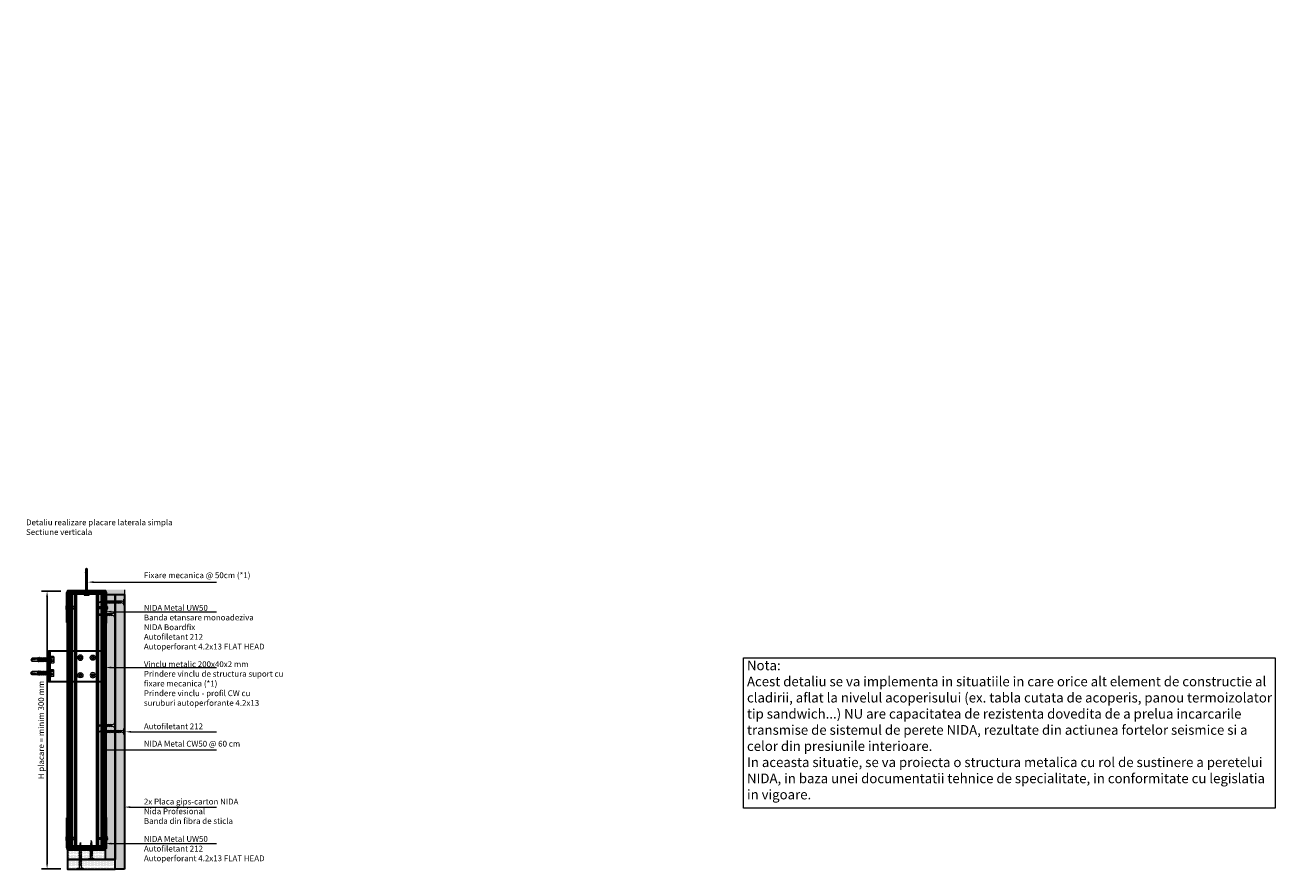
# Model space of a CAD drawing. Units: inches. Extents: x -15710 to 84410, y -39416 to 7608.
# Drawn here: x 31428 to 33073, y -24035 to -22925 of the extents above; entities that cross this region are included whole.
import ezdxf
from ezdxf import colors
from ezdxf.entities.mleader import LeaderData, LeaderLine
from ezdxf.math import Vec2, Vec3

# ---------------------------------------------------------------- set-up
doc = ezdxf.new("R2010")
doc.units = ezdxf.units.IN
doc.header["$MEASUREMENT"] = 0
doc.linetypes.add('AUSGEZOGEN', pattern=[0])
doc.linetypes.add('DASHDOT', pattern=[1, 0.5, -0.25, 0, -0.25])
for name, color, linetype, lineweight in [('S_AXE', 103, 'DASHDOT', 13), ('S_PIESA 2', 11, 'Continuous', 25), ('S_PLACI NIDA', 1, 'Continuous', 30), ('S_PROFIL 1', 170, 'Continuous', 60), ('S_PROFIL 2', 252, 'Continuous', 60), ('S_PROFIL 3', 202, 'Continuous', 30), ('S_SURUBURI DIBLURI', 30, 'Continuous', 18), ('S_TEXT', 7, 'Continuous', 13)]:
    doc.layers.add(name, color=color, linetype=linetype, lineweight=lineweight)
doc.styles.add('1_2 RUBRIK', font='txt', dxfattribs={"height": 5.1})
doc.styles.add('1_3 RUBRIK', font='txt', dxfattribs={"height": 7.65})
doc.styles.add('1_5 RUBRIK', font='txt', dxfattribs={"height": 12.75})
doc.styles.get("Standard").update_dxf_attribs({"font": 'arial.ttf'})
doc.dimstyles.new('1_3 DIM', dxfattribs={"dimscale": 3, "dimtxt": 5.1, "dimasz": 2.5, "dimexe": 2.5, "dimexo": 3, "dimgap": 1, "dimtad": 1, "dimzin": 9, "dimdsep": 46, "dimtxsty": '1_2 RUBRIK', "dimcen": 2.5, "dimdle": 0.025, "dimclrt": 256, "dimazin": 2, "dimtfac": 1, "dimtix": 1, "dimtmove": 2, "dimatfit": 3, "dimfxl": 5, "dimtolj": 1, "dimtzin": 9, "dimarcsym": 0})
doc.dimstyles.new('1_5 DIM', dxfattribs={"dimscale": 5, "dimtxt": 12.75, "dimasz": 2.5, "dimexe": 2.5, "dimexo": 3, "dimgap": 1, "dimtad": 1, "dimzin": 9, "dimdsep": 46, "dimtxsty": '1_5 RUBRIK', "dimcen": 2.5, "dimdle": 0.025, "dimclrt": 256, "dimazin": 2, "dimtfac": 1, "dimtix": 1, "dimtmove": 2, "dimatfit": 1, "dimfxl": 5, "dimtolj": 1, "dimtzin": 9, "dimarcsym": 0})

# ---------------------------------------------------------------- blocks, each defined once
blk = doc.blocks.new('*D156')
at = {"layer": 'Defpoints', "color": 0, "transparency": 16777216}
for p in [(31547.3, -22480.7), (31726.7, -22480.7), (31726.7, -22774.9)]:
    blk.add_point(p, dxfattribs=at)
at = {"layer": 'S_TEXT', "color": 0, "lineweight": -2, "transparency": 16777216}
for p, q in [((31711.7, -22480.7), (31534.8, -22480.7)), ((31547.3, -22762.4), (31547.3, -22493.2)), ((31711.7, -22774.9), (31534.8, -22774.9))]:
    blk.add_line(p, q, dxfattribs=at)
at = {"layer": 'S_TEXT', "color": 0, "transparency": 16777216}
for points in [[(31545.3, -22493.2), (31549.4, -22493.2), (31547.3, -22480.7)], [(31545.3, -22762.4), (31549.4, -22762.4), (31547.3, -22774.9)]]:
    blk.add_solid(points, dxfattribs=at)
at = {"layer": 'S_TEXT', "lineweight": 13, "transparency": 16777216, "insert": (31495.3, -22627.8), "char_height": 12.75, "width": 1810.094, "attachment_point": 5, "rotation": 90, "style": '1_5 RUBRIK'}
blk.add_mtext('\\A1;>300mm\\PNu se vor fixa\\P placile NIDA de structura \\Pmetalica a peretelui', dxfattribs=at)
blk = doc.blocks.new('*D197')
at = {"layer": 'Defpoints', "color": 0, "transparency": 16777216}
for p in [(31457.4, -23669.9), (31484.4, -23669.9), (31484.4, -24035.3)]:
    blk.add_point(p, dxfattribs=at)
at = {"layer": 'S_TEXT', "color": 0, "lineweight": -2, "transparency": 16777216}
for p, q in [((31475.4, -23669.9), (31449.9, -23669.9)), ((31457.4, -24027.8), (31457.4, -23677.4)), ((31475.4, -24035.3), (31449.9, -24035.3))]:
    blk.add_line(p, q, dxfattribs=at)
at = {"layer": 'S_TEXT', "color": 0, "transparency": 16777216}
for points in [[(31456.2, -23677.4), (31458.7, -23677.4), (31457.4, -23669.9)], [(31456.2, -24027.8), (31458.7, -24027.8), (31457.4, -24035.3)]]:
    blk.add_solid(points, dxfattribs=at)
at = {"layer": 'S_TEXT', "transparency": 16777216, "insert": (31449.6, -23852.6), "char_height": 7.65, "attachment_point": 5, "rotation": 90, "style": '1_3 RUBRIK'}
blk.add_mtext('\\A1;H placare = minim 300 mm', dxfattribs=at)
blk = doc.blocks.new('AF 212x25')
at = {"layer": 'S_SURUBURI DIBLURI', "linetype": 'AUSGEZOGEN', "lineweight": 13}
for p, q in [((64435.2, -14724.2), (64436.1, -14724.2)), ((64435.2, -14731.8), (64435.2, -14724.2)), ((64436.1, -14724.2), (64436.1, -14731.8)), ((64436.1, -14724.3), (64436.1, -14724.2)), ((64438.8, -14727.1), (64452, -14727.1)), ((64438.8, -14729.1), (64452, -14729.1)), ((64439.9, -14729.5), (64440.9, -14726.7)), ((64440.2, -14729.9), (64439.9, -14729.5)), ((64440.2, -14729.9), (64441.1, -14726.3)), ((64440.2, -14729.9), (64440.4, -14729.5)), ((64441.4, -14726.6), (64440.4, -14729.5)), ((64440.5, -14729.1), (64442.4, -14729.1)), ((64441.1, -14726.3), (64440.9, -14726.7)), ((64441.1, -14726.3), (64441.4, -14726.6)), ((64441.2, -14727.1), (64443.1, -14727.1)), ((64442.3, -14729.5), (64443.3, -14726.7)), ((64442.5, -14729.9), (64442.3, -14729.5)), ((64442.5, -14729.9), (64443.5, -14726.3)), ((64442.5, -14729.9), (64442.8, -14729.5)), ((64443.7, -14726.6), (64442.8, -14729.5)), ((64443.5, -14726.3), (64443.3, -14726.7)), ((64443.5, -14726.3), (64443.7, -14726.6)), ((64444.7, -14729.5), (64445.6, -14726.7)), ((64444.9, -14729.9), (64444.7, -14729.5)), ((64444.9, -14729.9), (64445.8, -14726.3)), ((64444.9, -14729.9), (64445.1, -14729.5)), ((64446.1, -14726.6), (64445.1, -14729.5)), ((64445.3, -14729.1), (64447.2, -14729.1)), ((64445.8, -14726.3), (64445.6, -14726.7)), ((64445.8, -14726.3), (64446.1, -14726.6)), ((64445.9, -14727.1), (64447.9, -14727.1)), ((64447, -14729.5), (64448, -14726.7)), ((64447.3, -14729.9), (64447, -14729.5)), ((64447.3, -14729.9), (64448.2, -14726.3)), ((64447.3, -14729.9), (64447.5, -14729.5)), ((64448.5, -14726.6), (64447.5, -14729.5)), ((64448.2, -14726.3), (64448, -14726.7)), ((64448.2, -14726.3), (64448.5, -14726.6)), ((64449.4, -14729.5), (64450.4, -14726.7)), ((64449.7, -14729.9), (64449.4, -14729.5)), ((64449.7, -14729.9), (64450.6, -14726.3)), ((64449.7, -14729.9), (64449.9, -14729.5)), ((64450.8, -14726.6), (64449.9, -14729.5)), ((64450.6, -14726.3), (64450.4, -14726.7)), ((64450.6, -14726.3), (64450.8, -14726.6)), ((64452.9, -14729), (64451.9, -14729.1)), ((64452, -14727.1), (64453.5, -14727.2)), ((64452.8, -14729.3), (64453.6, -14727)), ((64453, -14729.7), (64452.8, -14729.3)), ((64453.8, -14726.6), (64453, -14729.7)), ((64453, -14729.7), (64453.3, -14729.3)), ((64453.3, -14729.3), (64454, -14726.9)), ((64455.1, -14728.7), (64453.4, -14728.9)), ((64453.8, -14726.6), (64453.6, -14727)), ((64453.8, -14726.6), (64454, -14726.9)), ((64453.9, -14727.3), (64455.6, -14727.5)), ((64455.6, -14727.3), (64455.1, -14728.9)), ((64455.3, -14729.3), (64455.1, -14728.9)), ((64455.3, -14729.3), (64455.8, -14726.9)), ((64455.3, -14729.3), (64455.6, -14728.8)), ((64455.8, -14726.9), (64455.6, -14727.3)), ((64456.1, -14727.3), (64455.6, -14728.8)), ((64455.6, -14728.7), (64457.4, -14728.4)), ((64455.8, -14726.9), (64456.1, -14727.3)), ((64456, -14727.6), (64457.6, -14727.8)), ((64457.4, -14728.5), (64457.7, -14727.6)), ((64457.6, -14728.9), (64457.4, -14728.5)), ((64457.6, -14728.9), (64457.9, -14727.2)), ((64457.6, -14728.9), (64457.8, -14728.4)), ((64457.9, -14727.2), (64457.7, -14727.6)), ((64458.1, -14727.6), (64457.8, -14728.4)), ((64457.9, -14727.2), (64458.1, -14727.6)), ((64460.2, -14728.1), (64457.9, -14728.4)), ((64458, -14727.8), (64460.2, -14728.1))]:
    blk.add_line(p, q, dxfattribs=at)
at = {"layer": 'S_SURUBURI DIBLURI', "linetype": 'Continuous', "lineweight": 0}
blk.add_line((64436.1, -14731.8), (64435.2, -14731.8), dxfattribs=at)
at = {"layer": 'S_SURUBURI DIBLURI', "linetype": 'AUSGEZOGEN', "lineweight": 13}
for centre, start, end in [((64438.8, -14724.3), 180, 270), ((64438.8, -14731.8), 90, 180)]:
    blk.add_arc(centre, 2.74, start, end, dxfattribs=at)
blk = doc.blocks.new('AF 212x35')
at = {"layer": 'S_SURUBURI DIBLURI', "linetype": 'AUSGEZOGEN', "lineweight": 13}
for p, q in [((64435.2, -14672.4), (64436.1, -14672.4)), ((64435.2, -14680), (64435.2, -14672.4)), ((64436.1, -14672.4), (64436.1, -14680)), ((64436.1, -14672.5), (64436.1, -14672.4)), ((64438.8, -14675.2), (64455, -14675.2)), ((64438.8, -14677.3), (64454.3, -14677.3)), ((64439.9, -14677.7), (64440.9, -14674.8)), ((64440.2, -14678.1), (64439.9, -14677.7)), ((64440.2, -14678.1), (64441.1, -14674.4)), ((64440.2, -14678.1), (64440.4, -14677.6)), ((64441.4, -14674.8), (64440.4, -14677.6)), ((64440.5, -14677.3), (64442.4, -14677.3)), ((64441.1, -14674.4), (64440.9, -14674.8)), ((64441.1, -14674.4), (64441.4, -14674.8)), ((64441.2, -14675.2), (64443.1, -14675.2)), ((64442.3, -14677.7), (64443.3, -14674.8)), ((64442.5, -14678.1), (64442.3, -14677.7)), ((64442.5, -14678.1), (64443.5, -14674.4)), ((64442.5, -14678.1), (64442.8, -14677.6)), ((64443.7, -14674.8), (64442.8, -14677.6)), ((64443.5, -14674.4), (64443.3, -14674.8)), ((64443.5, -14674.4), (64443.7, -14674.8)), ((64444.7, -14677.7), (64445.6, -14674.8)), ((64444.9, -14678.1), (64444.7, -14677.7)), ((64444.9, -14678.1), (64445.8, -14674.4)), ((64444.9, -14678.1), (64445.1, -14677.6)), ((64446.1, -14674.8), (64445.1, -14677.6)), ((64445.3, -14677.3), (64447.2, -14677.3)), ((64445.8, -14674.4), (64445.6, -14674.8)), ((64445.8, -14674.4), (64446.1, -14674.8)), ((64445.9, -14675.2), (64447.9, -14675.2)), ((64447, -14677.7), (64448, -14674.8)), ((64447.3, -14678.1), (64447, -14677.7)), ((64447.3, -14678.1), (64448.2, -14674.4)), ((64447.3, -14678.1), (64447.5, -14677.6)), ((64448.5, -14674.8), (64447.5, -14677.6)), ((64448.2, -14674.4), (64448, -14674.8)), ((64448.2, -14674.4), (64448.5, -14674.8)), ((64449.4, -14677.7), (64450.4, -14674.8)), ((64449.7, -14678.1), (64449.4, -14677.7)), ((64449.7, -14678.1), (64450.6, -14674.4)), ((64449.7, -14678.1), (64449.9, -14677.6)), ((64450.8, -14674.8), (64449.9, -14677.6)), ((64450, -14677.3), (64451.9, -14677.3)), ((64450.6, -14674.4), (64450.4, -14674.8)), ((64450.6, -14674.4), (64450.8, -14674.8)), ((64450.7, -14675.2), (64452.6, -14675.2)), ((64451.8, -14677.7), (64452.7, -14674.8)), ((64452, -14678.1), (64451.8, -14677.7)), ((64452, -14678.1), (64453, -14674.4)), ((64452, -14678.1), (64452.3, -14677.6)), ((64453.2, -14674.8), (64452.3, -14677.6)), ((64453, -14674.4), (64452.7, -14674.8)), ((64453, -14674.4), (64453.2, -14674.8)), ((64454.1, -14677.7), (64455.1, -14674.8)), ((64454.4, -14678.1), (64454.1, -14677.7)), ((64454.4, -14678.1), (64455.3, -14674.4)), ((64454.4, -14678.1), (64454.6, -14677.6)), ((64455.6, -14674.8), (64454.6, -14677.6)), ((64454.7, -14677.3), (64456.7, -14677.3)), ((64455.3, -14674.4), (64455.1, -14674.8)), ((64455.3, -14674.4), (64455.6, -14674.8)), ((64455.4, -14675.2), (64457.4, -14675.2)), ((64456.5, -14677.7), (64457.5, -14674.8)), ((64456.8, -14678.1), (64456.5, -14677.7)), ((64456.8, -14678.1), (64457.7, -14674.4)), ((64456.8, -14678.1), (64457, -14677.6)), ((64458, -14674.8), (64457, -14677.6)), ((64457.1, -14677.3), (64459, -14677.3)), ((64457.7, -14674.4), (64457.5, -14674.8)), ((64457.7, -14674.4), (64458, -14674.8)), ((64457.8, -14675.2), (64459.7, -14675.2)), ((64458.9, -14677.7), (64459.9, -14674.8)), ((64459.2, -14678.1), (64458.9, -14677.7)), ((64459.2, -14678.1), (64460.1, -14674.4)), ((64459.2, -14678.1), (64459.4, -14677.6)), ((64460.3, -14674.8), (64459.4, -14677.6)), ((64459.5, -14677.3), (64461.4, -14677.3)), ((64460.1, -14674.4), (64459.9, -14674.8)), ((64460.1, -14674.4), (64460.3, -14674.8)), ((64460.2, -14675.2), (64462, -14675.2)), ((64461.3, -14677.7), (64462.2, -14674.8)), ((64461.5, -14678.1), (64461.3, -14677.7)), ((64461.5, -14678.1), (64462.4, -14674.4)), ((64461.5, -14678.1), (64461.7, -14677.6)), ((64462.7, -14674.8), (64461.7, -14677.6)), ((64462.9, -14677.2), (64461.9, -14677.3)), ((64462, -14675.2), (64463.5, -14675.4)), ((64462.4, -14674.4), (64462.2, -14674.8)), ((64462.4, -14674.4), (64462.7, -14674.8)), ((64462.8, -14677.5), (64463.6, -14675.2)), ((64463, -14677.9), (64462.8, -14677.5)), ((64463.8, -14674.7), (64463, -14677.9)), ((64463, -14677.9), (64463.3, -14677.4)), ((64463.3, -14677.4), (64464, -14675.1)), ((64465.1, -14676.9), (64463.4, -14677.1)), ((64463.8, -14674.7), (64463.6, -14675.2)), ((64463.8, -14674.7), (64464, -14675.1)), ((64463.9, -14675.5), (64465.6, -14675.7)), ((64465.6, -14675.5), (64465.1, -14677.1)), ((64465.3, -14677.5), (64465.1, -14677.1)), ((64465.3, -14677.5), (64465.8, -14675.1)), ((64465.3, -14677.5), (64465.6, -14677)), ((64465.8, -14675.1), (64465.6, -14675.5)), ((64466.1, -14675.4), (64465.6, -14677)), ((64465.6, -14676.8), (64467.4, -14676.6)), ((64465.8, -14675.1), (64466.1, -14675.4)), ((64466, -14675.7), (64467.6, -14675.9)), ((64467.4, -14676.7), (64467.7, -14675.8)), ((64467.6, -14677), (64467.4, -14676.7)), ((64467.6, -14677), (64467.9, -14675.4)), ((64467.6, -14677), (64467.8, -14676.6)), ((64467.9, -14675.4), (64467.7, -14675.8)), ((64468.1, -14675.7), (64467.8, -14676.6)), ((64467.9, -14675.4), (64468.1, -14675.7)), ((64470.2, -14676.2), (64467.9, -14676.5)), ((64468, -14676), (64470.2, -14676.2))]:
    blk.add_line(p, q, dxfattribs=at)
at = {"layer": 'S_SURUBURI DIBLURI', "linetype": 'Continuous', "lineweight": 0}
blk.add_line((64436.1, -14680), (64435.2, -14680), dxfattribs=at)
at = {"layer": 'S_SURUBURI DIBLURI', "linetype": 'AUSGEZOGEN', "lineweight": 13}
for centre, start, end in [((64438.8, -14672.5), 180, 270), ((64438.8, -14680), 90, 180)]:
    blk.add_arc(centre, 2.74, start, end, dxfattribs=at)
blk = doc.blocks.new('SAIBA 4.2 4.8 V2')
at = {"layer": 'S_SURUBURI DIBLURI', "flags": 128}
for points in [[(-19437.1, 10194.5), (-19447.1, 10194.5)], [(-19447.1, 10194.5), (-19447.1, 10193.5)], [(-19437.1, 10193.5), (-19447.1, 10193.5)], [(-19444.8, 10194.5), (-19444.8, 10193.5)], [(-19439.5, 10194.5), (-19439.5, 10193.5)], [(-19437.1, 10194.5), (-19437.1, 10193.5)]]:
    blk.add_lwpolyline(points, dxfattribs=at)
blk = doc.blocks.new('AP 221 3.5x35 v1')
at = {"layer": 'S_SURUBURI DIBLURI'}
for p, q in [((-20731.5, 10227.9), (-20738.3, 10227.9)), ((-20738.3, 10227.9), (-20738.3, 10227.4)), ((-20738.3, 10227.4), (-20736.6, 10225.7)), ((-20731.5, 10227.4), (-20738.3, 10227.4)), ((-20736, 10226.2), (-20736.9, 10227.9)), ((-20734.6, 10224.6), (-20736.6, 10224.5)), ((-20736.6, 10223.2), (-20733.1, 10223.8)), ((-20736.6, 10221.9), (-20733.1, 10222.5)), ((-20736.6, 10220.6), (-20733.1, 10221.2)), ((-20736.6, 10219.3), (-20733.1, 10219.9)), ((-20736.6, 10218), (-20733.1, 10218.6)), ((-20736.6, 10216.7), (-20733.1, 10217.3)), ((-20736.6, 10215.4), (-20733.1, 10216)), ((-20736.2, 10224.9), (-20736.2, 10224.7)), ((-20736.2, 10224.7), (-20736.2, 10198.1)), ((-20734.9, 10225.6), (-20736, 10226.2)), ((-20733.7, 10226.2), (-20736, 10226.2)), ((-20735.6, 10227.9), (-20735.5, 10226.2)), ((-20735.4, 10227.9), (-20735.4, 10226.2)), ((-20733.7, 10226.2), (-20734.9, 10225.6)), ((-20734.4, 10227.9), (-20734.4, 10226.2)), ((-20734.1, 10227.9), (-20734.2, 10226.2)), ((-20732.9, 10227.9), (-20733.7, 10226.2)), ((-20733.6, 10224.1), (-20733.5, 10224.8)), ((-20733.6, 10198.1), (-20733.6, 10224.1)), ((-20733.1, 10225.8), (-20731.5, 10227.4)), ((-20731.5, 10227.4), (-20731.5, 10227.9)), ((-20736.6, 10214.1), (-20733.1, 10214.7)), ((-20736.6, 10212.8), (-20733.1, 10213.4)), ((-20736.6, 10211.5), (-20733.1, 10212.1)), ((-20736.6, 10210.2), (-20733.1, 10210.8)), ((-20736.6, 10208.9), (-20733.1, 10209.5)), ((-20736.6, 10207.6), (-20733.1, 10208.2)), ((-20736.6, 10206.3), (-20733.1, 10206.9)), ((-20736.6, 10205), (-20733.1, 10205.6)), ((-20736.6, 10203.7), (-20733.1, 10204.3)), ((-20736.6, 10202.4), (-20733.1, 10203)), ((-20736.6, 10201.1), (-20733.1, 10201.7)), ((-20736.6, 10199.8), (-20733.1, 10200.4)), ((-20733.2, 10199.2), (-20736.5, 10198.5)), ((-20736.2, 10198.1), (-20736.3, 10197.5)), ((-20736.3, 10197.5), (-20736.3, 10193.8)), ((-20736.3, 10193.8), (-20734.9, 10192.9)), ((-20733.7, 10197.8), (-20735.4, 10197.5)), ((-20733.8, 10194), (-20734.9, 10193.3)), ((-20734.9, 10192.9), (-20733.5, 10193.8)), ((-20733.8, 10197.6), (-20733.8, 10194)), ((-20733.8, 10194), (-20733.5, 10193.8)), ((-20733.5, 10197.5), (-20733.6, 10198.1)), ((-20733.5, 10193.8), (-20733.5, 10197.5))]:
    blk.add_line(p, q, dxfattribs=at)
for centre, radius, start, end in [((-20737.6, 10224.7), 1.4, 4.5133, 45), ((-20732.1, 10224.8), 1.4, 135, 177.2467), ((-20735.9, 10192.9), 1.04, 0, 110), ((-20723.8, 10192.9), 11, 151.7038, 180)]:
    blk.add_arc(centre, radius, start, end, dxfattribs=at)
blk = doc.blocks.new('AP 421 3.5x9.5 CAP')
at = {"layer": 'S_SURUBURI DIBLURI', "lineweight": 13, "flags": 128}
for points in [[(-19950, 10255.4, 0.134438), (-19950, 10254.4)], [(-19949.2, 10255.4, 0.231924), (-19949.2, 10254.4)], [(-19948.6, 10256.8, -0.134438), (-19947.6, 10256.8)], [(-19948.6, 10256, -0.231924), (-19947.6, 10256)], [(-19948.6, 10253.9, 0.231924), (-19947.6, 10253.9)], [(-19948.6, 10253, 0.134438), (-19947.6, 10253)], [(-19947.1, 10255.4, -0.231924), (-19947.1, 10254.4)], [(-19946.2, 10255.4, -0.134438), (-19946.2, 10254.4)]]:
    blk.add_lwpolyline(points, format="xyb", dxfattribs=at)
for points in [[(-19950, 10255.4), (-19949.1, 10255.5, 0.633396), (-19949, 10255.7), (-19949.5, 10256.3), (-19948.7, 10255.6, -0.668179), (-19948.8, 10255.4)], [(-19950, 10254.4), (-19949.1, 10254.4, -0.633396), (-19949, 10254.1), (-19949.5, 10253.5), (-19948.7, 10254.3, 0.668179), (-19948.8, 10254.4)], [(-19948.6, 10256.8), (-19948.7, 10255.9, -0.633396), (-19948.9, 10255.8), (-19949.5, 10256.3), (-19948.7, 10255.6, 0.668179), (-19948.6, 10255.6)], [(-19948.6, 10253), (-19948.7, 10253.9, 0.633396), (-19948.9, 10254.1), (-19949.5, 10253.5), (-19948.7, 10254.3, -0.668179), (-19948.6, 10254.2)], [(-19947.6, 10256.8), (-19947.6, 10255.9, 0.633396), (-19947.3, 10255.8), (-19946.7, 10256.3), (-19947.5, 10255.6, -0.668179), (-19947.6, 10255.6)], [(-19947.6, 10253), (-19947.6, 10253.9, -0.633396), (-19947.3, 10254.1), (-19946.7, 10253.5), (-19947.5, 10254.3, 0.668179), (-19947.6, 10254.2)], [(-19946.2, 10255.4), (-19947.1, 10255.5, -0.633396), (-19947.2, 10255.7), (-19946.7, 10256.3), (-19947.5, 10255.6, 0.668179), (-19947.4, 10255.4)], [(-19946.2, 10254.4), (-19947.1, 10254.4, 0.633396), (-19947.2, 10254.1), (-19946.7, 10253.5), (-19947.5, 10254.3, -0.668179), (-19947.4, 10254.4)]]:
    blk.add_lwpolyline(points, format="xyb", close=True, dxfattribs=at)
at = {"layer": 'S_SURUBURI DIBLURI'}
blk.add_circle((-19948.1, 10254.9), 3.45, dxfattribs=at)
blk = doc.blocks.new('Profil NIDA Metal UW 50 - s')
at = {"layer": 'S_PROFIL 2'}
blk.add_lwpolyline([(-0.3, 39.7), (-0.3, 0.7, 0.414214), (0.7, -0.3), (3.7, -0.3), (4.5, 0.5), (8.9, 0.5), (9.7, -0.3), (39.7, -0.3), (40.5, 0.5), (44.9, 0.5), (45.7, -0.3), (48.7, -0.3, 0.414214), (49.7, 0.7), (49.7, 39.7), (49.1, 39.7), (49.1, 0.7, -0.414214), (48.7, 0.3), (46, 0.3), (45.2, 1.1), (40.3, 1.1), (39.5, 0.3), (10, 0.3), (9.2, 1.1), (4.3, 1.1), (3.5, 0.3), (0.7, 0.3, -0.414214), (0.3, 0.7), (0.3, 39.7)], format="xyb", close=True, dxfattribs=at)
blk = doc.blocks.new('AP 421 3.5x9.5')
at = {"layer": 'S_AXE'}
blk.add_line((-19948.1, 10243.6), (-19948.1, 10231.9), dxfattribs=at)
at = {"layer": 'S_SURUBURI DIBLURI', "flags": 128}
blk.add_lwpolyline([(-19951.6, 10241.4, -0.313903), (-19950, 10243.6, -0.064748), (-19948.6, 10243.9), (-19948.6, 10243.6), (-19947.6, 10243.6), (-19947.6, 10243.9, -0.064748), (-19946.2, 10243.6, -0.313903), (-19944.7, 10241.4)], format="xyb", close=True, dxfattribs=at)
for points in [[(-19946.2, 10243.6), (-19946.9, 10242), (-19948.1, 10241.4), (-19949.3, 10242), (-19950.1, 10243.6)], [(-19947.9, 10240), (-19949.9, 10239.8)], [(-19949.9, 10238.5), (-19946.4, 10239.2)], [(-19946.4, 10237.9), (-19949.8, 10237.3)], [(-19946.9, 10242), (-19949.3, 10242)], [(-19948.8, 10243.9), (-19948.8, 10242)], [(-19948.6, 10243.6), (-19948.6, 10242)], [(-19946.9, 10236.6), (-19948.6, 10236.2)], [(-19947.1, 10236.3), (-19947.1, 10233), (-19948.1, 10232.3)], [(-19947.6, 10243.6), (-19947.6, 10242)], [(-19947.4, 10243.9), (-19947.5, 10242)], [(-19947.1, 10233), (-19946.7, 10232.8)]]:
    blk.add_lwpolyline(points, dxfattribs=at)
for points in [[(-19946.2, 10241.4, 0.414214), (-19946.7, 10240.9), (-19946.8, 10239.4), (-19946.8, 10236.8), (-19946.7, 10236.2), (-19946.7, 10232.8), (-19948.1, 10231.9), (-19949.5, 10232.8), (-19949.5, 10236.2), (-19949.4, 10236.9), (-19949.4, 10240.1), (-19949.5, 10240.9, 0.414214), (-19950, 10241.4)], [(-19949.5, 10232.8, -0.520567), (-19948.1, 10231.9)], [(-19946.8, 10236.8, 0.130116), (-19948.1, 10231.9)]]:
    blk.add_lwpolyline(points, format="xyb", dxfattribs=at)
blk = doc.blocks.new('JT365525')
at = {"layer": 'S_AXE', "ltscale": 2}
blk.add_line((0, 5.3), (0, -25), dxfattribs=at)
at = {"layer": 'S_SURUBURI DIBLURI'}
for p, q in [((5.2, 1), (-5.2, 1)), ((-5.2, 0.9), (-5.2, 0.2)), ((-4.4, 1.3), (-5.1, 1)), ((5, 0), (-5, 0)), ((-4.4, 4.7), (-4.4, 1.3)), ((3.4, 5.3), (-3.4, 5.3)), ((-2.4, 4.7), (-2.4, 1.3)), ((-2, 1.3), (-2.4, 1.3)), ((-2, 4.7), (-2, 1.3)), ((2, 4.7), (2, 1.3)), ((2.4, 1.3), (2, 1.3)), ((2.4, 4.7), (2.4, 1.3)), ((4.4, 4.7), (4.4, 1.3)), ((5.1, 1), (4.4, 1.3)), ((5.2, 0.9), (5.2, 0.2)), ((2.7, -1.2), (-2.7, -2.1)), ((2.7, -1.3), (-2.7, -2.3)), ((-2.1, -1.7), (-2.7, -2.1)), ((-2.7, -2.1), (-2.7, -2.3)), ((-2.1, -2.6), (-2.7, -2.3)), ((2.7, -3), (-2.7, -3.9)), ((2.7, -3.1), (-2.7, -4.1)), ((-2.1, -3.6), (-2.7, -3.9)), ((-2.7, -3.9), (-2.7, -4.1)), ((-2.1, -4.4), (-2.7, -4.1)), ((2.7, -4.8), (-2.7, -5.7)), ((2.7, -4.9), (-2.7, -5.9)), ((-2.1, -5.4), (-2.7, -5.7)), ((-2.7, -5.7), (-2.7, -5.9)), ((-2.1, -6.3), (-2.7, -5.9)), ((2.7, -6.6), (-2.7, -7.5)), ((2.7, -6.7), (-2.7, -7.7)), ((-2.1, -7.2), (-2.7, -7.5)), ((-2.7, -7.5), (-2.7, -7.7)), ((-2.1, -8.1), (-2.7, -7.7)), ((2.7, -8.4), (-2.7, -9.4)), ((2.7, -8.6), (-2.7, -9.5)), ((-2.1, -9), (-2.7, -9.4)), ((-2.7, -9.4), (-2.7, -9.5)), ((-2.1, -9.9), (-2.7, -9.5)), ((2.7, -10.2), (-2.7, -11.2)), ((2.7, -10.4), (-2.7, -11.3)), ((-2.1, -10.8), (-2.7, -11.2)), ((-2.7, -11.2), (-2.7, -11.3)), ((-2.1, -11.7), (-2.7, -11.3)), ((2.7, -12), (-2.7, -13)), ((2.7, -12.2), (-2.7, -13.1)), ((-2.1, -12.6), (-2.7, -13)), ((-2.7, -13), (-2.7, -13.1)), ((-2.1, -13.5), (-2.7, -13.1)), ((2.7, -13.8), (-2.7, -14.8)), ((2.7, -14), (-2.7, -14.9)), ((-2.1, -14.4), (-2.7, -14.8)), ((-2.7, -14.8), (-2.7, -14.9)), ((-2.1, -15.3), (-2.7, -14.9)), ((0.3, -16), (-2.2, -2)), ((-2.1, -15.3), (-2.2, -16)), ((-2.2, -16), (-2.2, -23.4)), ((2.2, -16), (-2.2, -16)), ((-2.1, -0.7), (-2.1, -1.7)), ((2.1, -0.7), (-2.1, -0.7)), ((2.1, -0.8), (-2.1, -1.7)), ((0, -2.2), (-2.1, -2.6)), ((2.1, -2.6), (-2.1, -3.6)), ((-2.1, -2.6), (-2.1, -3.6)), ((0, -4), (-2.1, -4.4)), ((2.1, -4.4), (-2.1, -5.4)), ((-2.1, -4.4), (-2.1, -5.4)), ((0, -5.8), (-2.1, -6.3)), ((2.1, -6.2), (-2.1, -7.2)), ((-2.1, -6.3), (-2.1, -7.2)), ((0, -7.6), (-2.1, -8.1)), ((2.1, -8), (-2.1, -9)), ((-2.1, -8.1), (-2.1, -9)), ((0, -9.4), (-2.1, -9.9)), ((2.1, -9.8), (-2.1, -10.8)), ((-2.1, -9.9), (-2.1, -10.8)), ((0, -11.2), (-2.1, -11.7)), ((2.1, -11.7), (-2.1, -12.6)), ((-2.1, -11.7), (-2.1, -12.6)), ((0, -13), (-2.1, -13.5)), ((2.1, -13.5), (-2.1, -14.4)), ((-2.1, -13.5), (-2.1, -14.4)), ((0, -14.8), (-2.1, -15.3)), ((2.1, -15.3), (-1.1, -16)), ((2.5, -15.5), (-1.1, -16)), ((2.5, -15.8), (-1.1, -16)), ((2.1, -1.7), (0, -2.2)), ((2.1, -3.5), (0, -4)), ((2.1, -5.3), (0, -5.8)), ((2.1, -7.1), (0, -7.6)), ((2.1, -8.9), (0, -9.4)), ((2.1, -10.7), (0, -11.2)), ((2.1, -12.6), (0, -13)), ((2.1, -14.4), (0, -14.8)), ((2.2, -12.5), (0.2, -1.2)), ((2.1, -0.7), (2.1, -0.8)), ((2.7, -1.2), (2.1, -0.8)), ((2.7, -1.3), (2.1, -1.7)), ((2.1, -1.7), (2.1, -2.6)), ((2.7, -3), (2.1, -2.6)), ((2.7, -3.1), (2.1, -3.5)), ((2.1, -3.5), (2.1, -4.4)), ((2.7, -4.8), (2.1, -4.4)), ((2.7, -4.9), (2.1, -5.3)), ((2.1, -5.3), (2.1, -6.2)), ((2.7, -6.6), (2.1, -6.2)), ((2.7, -6.7), (2.1, -7.1)), ((2.1, -7.1), (2.1, -8)), ((2.7, -8.4), (2.1, -8)), ((2.7, -8.6), (2.1, -8.9)), ((2.1, -8.9), (2.1, -9.8)), ((2.7, -10.2), (2.1, -9.8)), ((2.7, -10.4), (2.1, -10.7)), ((2.1, -10.7), (2.1, -11.7)), ((2.7, -12), (2.1, -11.7)), ((2.7, -12.2), (2.1, -12.6)), ((2.1, -12.6), (2.1, -13.5)), ((2.7, -13.8), (2.1, -13.5)), ((2.7, -14), (2.1, -14.4)), ((2.1, -14.4), (2.1, -15.3)), ((2.5, -15.5), (2.1, -15.3)), ((2.5, -15.8), (2.2, -16)), ((2.2, -16), (2.2, -23.4)), ((2.5, -14.1), (2.4, -13.7)), ((2.5, -15.5), (2.5, -15.8)), ((2.7, -1.2), (2.7, -1.3)), ((2.7, -3), (2.7, -3.1)), ((2.7, -4.8), (2.7, -4.9)), ((2.7, -6.6), (2.7, -6.7)), ((2.7, -8.4), (2.7, -8.6)), ((2.7, -10.2), (2.7, -10.4)), ((2.7, -12), (2.7, -12.2)), ((2.7, -13.8), (2.7, -14)), ((0, -25), (-2.2, -23.4)), ((1.9, -23.2), (0, -24.6)), ((2.2, -23.4), (0, -25)), ((1.9, -16.9), (1.9, -23.2)), ((2.2, -23.4), (1.9, -23.2))]:
    blk.add_line(p, q, dxfattribs=at)
for centre, radius, start, end in [((-5, 0.9), 0.2, 110, 180), ((-5, 0.2), 0.2, 180, 270), ((-3.4, 4.2), 1.11, 27.499, 152.501), ((-3.4, -1.4), 2.89, 70, 110), ((-2.8, -0.7), 0.667, 0, 90), ((0, 1.7), 3.56, 56.243, 123.757), ((0, -9.8), 11.3, 79.9233, 100.0767), ((3.4, 4.2), 1.11, 27.499, 152.501), ((3.4, -1.4), 2.89, 70, 110), ((5, 0.2), 0.2, 270, 0), ((5, 0.9), 0.2, 0, 70), ((18.3, -25), 18.3, 151.3155, 180), ((2.8, -0.7), 0.667, 90, 180), ((-1.7, -25), 1.68, 0, 110)]:
    blk.add_arc(centre, radius, start, end, dxfattribs=at)

msp = doc.modelspace()

# ---------------------------------------------------------------- hatches: boundary and pattern name
at = {"layer": 'S_PIESA 2', "lineweight": 9}
h = msp.add_hatch(dxfattribs=at)
h.set_pattern_fill('ANSI37', color=256, scale=25, angle=180)
h.set_pattern_definition([(225, (31931.88, -28189.2983), (2.2097087, -2.2097087), []), (315, (31931.88, -28189.2983), (2.2097087, 2.2097087), [])])
h.paths.add_polyline_path([(31534.397, -23671.048), (31534.397, -23668.798), (31484.397, -23668.798), (31484.397, -23671.048)])
h = msp.add_hatch(dxfattribs=at)
h.set_pattern_fill('ANSI37', color=256, scale=25, angle=180)
h.set_pattern_definition([(225, (31931.88, -28278.2933), (2.2097087, -2.2097087), []), (315, (31931.88, -28278.2933), (2.2097087, 2.2097087), [])])
h.paths.add_polyline_path([(31534.397, -24008.201), (31534.397, -24010.451), (31484.397, -24010.451), (31484.397, -24008.201)])
at = {"layer": 'S_PLACI NIDA', "lineweight": 9}
h = msp.add_hatch(dxfattribs=at)
h.set_pattern_fill('DOTS', color=256, scale=25)
h.set_pattern_definition([(0, (27172.3048, -24943.3942), (0.78125, 1.5625), [0, -1.5625])])
h.paths.add_polyline_path([(31534.397, -24022.951), (31546.897, -24022.951), (31546.897, -23674.679), (31534.397, -23674.679)])
h = msp.add_hatch(dxfattribs=at)
h.set_pattern_fill('DOTS', color=256, scale=25)
h.set_pattern_definition([(0, (27172.3048, -24634.4078), (0.78125, 1.5625), [0, -1.5625])])
h.paths.add_polyline_path([(31559.397, -23674.298), (31546.897, -23674.298), (31546.897, -24035.451), (31559.397, -24035.451)])
h = msp.add_hatch(dxfattribs=at)
h.set_pattern_fill('DOTS', color=256, scale=25)
h.set_pattern_definition([(0, (22350.786, -26121.8844), (0.78125, 1.5625), [0, -1.5625])])
h.paths.add_polyline_path([(31484.397, -24010.451), (31534.397, -24010.451), (31534.397, -24022.951), (31484.397, -24022.951)])
h = msp.add_hatch(dxfattribs=at)
h.set_pattern_fill('DOTS', color=256, scale=25)
h.set_pattern_definition([(0, (22372.286, -26121.8844), (0.78125, 1.5625), [0, -1.5625])])
h.paths.add_polyline_path([(31484.397, -24035.451), (31484.397, -24022.951), (31546.897, -24022.951), (31546.897, -24035.451)])
at = {"layer": 'S_TEXT', "lineweight": 9}
h = msp.add_hatch(color=256, dxfattribs=at)
h.dxf.hatch_style = 1
h.paths.add_polyline_path([(31559.397, -23674.298), (31559.38, -23668.301), (31559.38, -23667.801), (31534.414, -23667.798), (31534.414, -23674.335)])

# ---------------------------------------------------------------- linework, layer by layer
at = {"layer": 'S_PIESA 2', "lineweight": 25}
for points in [[(31534.397, -23671.048), (31534.397, -23668.798), (31484.397, -23668.798), (31484.397, -23671.048)], [(31534.397, -24008.201), (31534.397, -24010.451), (31484.397, -24010.451), (31484.397, -24008.201)]]:
    msp.add_lwpolyline(points, close=True, dxfattribs=at)
at = {"layer": 'S_PLACI NIDA'}
msp.add_line((31559.397, -24035.451), (31546.897, -24035.451), dxfattribs=at)
for points in [[(31534.397, -24022.951), (31534.397, -23674.298), (31546.897, -23674.298), (31546.897, -24022.951)], [(31546.897, -24035.451), (31546.897, -23674.298), (31559.397, -23674.298), (31559.397, -24035.451)], [(31534.397, -24022.951), (31534.397, -24010.451), (31484.397, -24010.451), (31484.397, -24022.951), (31546.897, -24022.951)], [(31546.897, -24035.451), (31546.897, -24022.951), (31484.397, -24022.951), (31484.397, -24035.451), (31546.897, -24035.451)]]:
    msp.add_lwpolyline(points, dxfattribs=at)
at = {"layer": 'S_PROFIL 1'}
for points in [[(31484.996, -23672.482), (31533.799, -23672.482), (31533.799, -24006.334), (31484.996, -24006.334), (31484.996, -23676.648)], [(31488.996, -23672.448), (31494.996, -23672.448), (31494.996, -24006.334), (31488.996, -24006.334), (31488.996, -23672.448)], [(31529.799, -23672.448), (31523.799, -23672.448), (31523.799, -24006.334), (31529.799, -24006.334), (31529.799, -23672.448)]]:
    msp.add_lwpolyline(points, dxfattribs=at)
at = {"layer": 'S_PROFIL 3'}
for points in [[(31461.197, -23788.798), (31461.197, -23748.798), (31459.197, -23748.798), (31459.197, -23788.798)], [(31533.799, -23788.798), (31533.799, -23748.798), (31461.197, -23748.798), (31461.197, -23788.798)]]:
    msp.add_lwpolyline(points, close=True, dxfattribs=at)
at = {"layer": 'S_TEXT'}
msp.add_line((31559.38, -23667.801), (31559.397, -23674.298), dxfattribs=at)
msp.add_lwpolyline([(32373.943, -23955.544), (32373.943, -23757.642), (33073.384, -23757.642), (33073.384, -23955.544)], close=True, dxfattribs=at)

# ---------------------------------------------------------------- block references
at = {"color": 7, "xscale": -1, "rotation": 270}
msp.add_blockref('JT365525', (31461.197, -23759.98), dxfattribs=at)
at = {"color": 7, "rotation": 270}
msp.add_blockref('JT365525', (31461.197, -23777.617), dxfattribs=at)
at = {"layer": 'S_SURUBURI DIBLURI'}
for p, rotation in [((95994.595, -38360.37), 180), ((95994.595, -38530.727), 180), ((16825.05, -88470.649), 90.00000000000001)]:
    msp.add_blockref('AF 212x35', p, dxfattribs=dict(at, rotation=rotation))
at = {"layer": 'S_SURUBURI DIBLURI', "xscale": -1}
for p in [(95982.095, -8972.448), (95982.095, -9118.477)]:
    msp.add_blockref('AF 212x25', p, dxfattribs=at)
at = {"layer": 'S_SURUBURI DIBLURI', "xscale": -1, "rotation": 270}
msp.add_blockref('AF 212x25', (46243.761, -88458.149), dxfattribs=at)
at = {"layer": 'S_TEXT'}
for name, p, rotation in [('AP 221 3.5x35 v1', (10774.525, -13446.915), 180), ('AP 421 3.5x9.5', (21292.994, -43639.655), 270), ('AP 421 3.5x9.5 CAP', (11553.071, -13525.456), 180), ('AP 421 3.5x9.5', (21292.994, -43943.529), 270)]:
    msp.add_blockref(name, p, dxfattribs=dict(at, rotation=rotation))
at = {"layer": 'S_TEXT', "xscale": -1}
for name, p, rotation in [('Profil NIDA Metal UW 50 - s', (31484.69, -23671.341), 180), ('AP 421 3.5x9.5', (41725.801, -43639.655), 90), ('AP 421 3.5x9.5 CAP', (51465.742, -13525.456), 180), ('AP 421 3.5x9.5', (41725.801, -43943.529), 90)]:
    msp.add_blockref(name, p, dxfattribs=dict(at, rotation=rotation))
for name, p in [('SAIBA 4.2 4.8 V2', (12067.271, -33866.961)), ('SAIBA 4.2 4.8 V2', (12067.271, -33866.961)), ('AP 421 3.5x9.5 CAP', (11553.071, -34012.14))]:
    msp.add_blockref(name, p, dxfattribs=at)
at = {"layer": 'S_TEXT'}
for name, p in [('AP 421 3.5x9.5 CAP', (51465.742, -34012.14)), ('Profil NIDA Metal UW 50 - s', (31484.69, -24007.908))]:
    msp.add_blockref(name, p, dxfattribs=at)

# ---------------------------------------------------------------- texts
at = {"insert": (32378.51, -23761.023), "char_height": 12.75, "attachment_point": 1, "style": '1_5 RUBRIK'}
msp.add_mtext_dynamic_manual_height_columns('Nota:\\PAcest detaliu se va implementa in situatiile in care orice alt element de constructie al cladirii, aflat la nivelul acoperisului (ex. tabla cutata de acoperis, panou termoizolator tip sandwich...) NU are capacitatea de rezistenta dovedita de a prelua incarcarile transmise de sistemul de perete NIDA, rezultate din actiunea fortelor seismice si a celor din presiunile interioare.\\PIn aceasta situatie, se va proiecta o structura metalica cu rol de sustinere a peretelui NIDA, in baza unei documentatii tehnice de specialitate, in conformitate cu legislatia in vigoare.', width=691.57428, gutter_width=0, heights=[347.992], dxfattribs=at)
at = {"layer": 'S_TEXT', "char_height": 7.65, "attachment_point": 4, "style": '1_3 RUBRIK'}
for s, width, gutter_width, heights, insert in [('Detaliu realizare placare laterala simpla\\PSectiune verticala', 236.4598, 12.75, [99.144], (31429.757, -23585.588)), ('Fixare mecanica @ 50cm (*1)', 165.35817, 12.75, [19.233], (31584.846, -23648.809)), ('NIDA Metal UW50\\PBanda etansare monoadeziva\\PNIDA Boardfix\\PAutofiletant 212\\P{\\A1;Autoperforant 4.2x13 FLAT HEAD}', 221.14772, 12.75, [83.139], (31584.846, -23717.187)), ('Vinclu metalic 200x40x2 mm\\PPrindere vinclu de structura suport cu\\Pfixare mecanica (*1)\\PPrindere vinclu - profil CW cu\\Psuruburi autoperforante 4.2x13 ', 367.17711, 134.26, [95.843], (31584.846, -23791.348)), ('Autofiletant 212', 165.35817, 12.75, [19.233], (31584.846, -23847.691)), ('NIDA Metal CW50 @ 60 cm', 160.52727, 12.75, [45.432], (31584.846, -23870.568)), ('2x Placa gips-carton NIDA\\PNida Profesional\\PBanda din fibra de sticla', 160.52727, 12.75, [45.432], (31584.846, -23959.451)), ('NIDA Metal UW50\\PAutofiletant 212\\PAutoperforant {\\A1;4.2x13 FLAT HEAD}', 240.22022, 12.75, [51.85], (31584.846, -24008.62))]:
    msp.add_mtext_dynamic_manual_height_columns(s, width=width, gutter_width=gutter_width, heights=heights, dxfattribs=dict(at, insert=insert))

# ---------------------------------------------------------------- dimensions: what is measured, and where the dimension line sits
at = {"layer": 'S_TEXT', "lineweight": 13}
dim = msp.add_linear_dim(base=(31547.334, -22480.697), p1=(31726.665, -22774.893), p2=(31726.665, -22480.697), angle=90, text='>300mm\\PNu se vor fixa\\P placile NIDA de structura \\Pmetalica a peretelui', dimstyle='1_5 DIM', dxfattribs=at)
dim.commit()
dim.dimension.update_dxf_attribs({"geometry": '*D156', "text_midpoint": (31495.324, -22627.795), "dimtype": 160})
at = {"layer": 'S_TEXT'}
dim = msp.add_linear_dim(base=(31457.437, -23669.923), p1=(31484.397, -24035.258), p2=(31484.397, -23669.923), angle=90, text='H placare = minim 300 mm', dimstyle='1_3 DIM', override={"dimtxsty": '1_3 RUBRIK'}, dxfattribs=at)
dim.commit()
dim.dimension.update_dxf_attribs({"geometry": '*D197', "text_midpoint": (31449.586, -23852.591)})

# ---------------------------------------------------------------- leaders
ml = msp.add_multileader_mtext('Standard', dxfattribs=at)
ml.set_content('')
ml.set_leader_properties(color=256, linetype='ByLayer', lineweight=-1)
ml.build(insert=Vec2(0, 0))
ml.multileader.update_dxf_attribs({"has_dogleg": 0, "text_left_attachment_type": 5, "text_right_attachment_type": 6, "dogleg_length": 0, "arrow_head_size": 7.5, "scale": 3})
ctx = ml.context
ctx.base_point, ctx.scale, ctx.char_height, ctx.arrow_head_size, ctx.landing_gap_size, ctx.plane_origin = Vec3(31680.475, -23657.764), 3, 7.65, 7.5, 3, Vec3(31537.522, -23657.764)
ctx.left_attachment, ctx.right_attachment = 5, 6
notes = []
notes.append((ctx, [(0, (1, 1, 0), (31680.475, -23657.764), (1, 0), 0, [(0, [(31511.147, -23657.856), (31598.305, -23657.764)], 0, [])])]))
ctx.mtext, ml.multileader.dxf.content_type = None, 0
ml = msp.add_multileader_mtext('Standard', dxfattribs=at)
ml.set_content('')
ml.set_leader_properties(color=256, linetype='ByLayer', lineweight=-1)
ml.build(insert=Vec2(0, 0))
ml.multileader.update_dxf_attribs({"has_dogleg": 0, "text_left_attachment_type": 5, "text_right_attachment_type": 6, "dogleg_length": 0, "arrow_head_size": 7.5, "scale": 3})
ctx = ml.context
ctx.base_point, ctx.scale, ctx.char_height, ctx.arrow_head_size, ctx.landing_gap_size, ctx.plane_origin = Vec3(31680.475, -23696.744), 3, 7.65, 7.5, 3, Vec3(31537.522, -23696.744)
ctx.left_attachment, ctx.right_attachment = 5, 6
notes.append((ctx, [(0, (1, 1, 0), (31680.475, -23696.744), (1, 0), 0, [(0, [(31534.397, -23696.744), (31598.305, -23696.744)], 0, [])])]))
ctx.mtext, ml.multileader.dxf.content_type = None, 0
ml = msp.add_multileader_mtext('Standard', dxfattribs=at)
ml.set_content('')
ml.set_leader_properties(color=256, linetype='ByLayer', lineweight=-1)
ml.build(insert=Vec2(0, 0))
ml.multileader.update_dxf_attribs({"has_dogleg": 0, "text_left_attachment_type": 5, "text_right_attachment_type": 6, "dogleg_length": 0, "arrow_head_size": 7.5, "scale": 3})
ctx = ml.context
ctx.base_point, ctx.scale, ctx.char_height, ctx.arrow_head_size, ctx.landing_gap_size, ctx.plane_origin = Vec3(31680.475, -23770.289), 3, 7.65, 7.5, 3, Vec3(31537.522, -23770.289)
ctx.left_attachment, ctx.right_attachment = 5, 6
notes.append((ctx, [(0, (1, 1, 0), (31680.475, -23770.289), (1, 0), 0, [(0, [(31534.397, -23770.254), (31598.305, -23770.289)], 0, [])])]))
ctx.mtext, ml.multileader.dxf.content_type = None, 0
ml = msp.add_multileader_mtext('Standard', dxfattribs=at)
ml.set_content('')
ml.set_leader_properties(color=256, linetype='ByLayer', lineweight=-1)
ml.build(insert=Vec2(0, 0))
ml.multileader.update_dxf_attribs({"has_dogleg": 0, "text_left_attachment_type": 5, "text_right_attachment_type": 6, "dogleg_length": 0, "arrow_head_size": 7.5, "scale": 3})
ctx = ml.context
ctx.base_point, ctx.scale, ctx.char_height, ctx.arrow_head_size, ctx.landing_gap_size, ctx.plane_origin = Vec3(31680.475, -23854.875), 3, 7.65, 7.5, 3, Vec3(31537.522, -23854.875)
ctx.left_attachment, ctx.right_attachment = 5, 6
notes.append((ctx, [(0, (1, 1, 0), (31680.475, -23854.875), (1, 0), 0, [(0, [(31560.567, -23854.839), (31598.305, -23854.875)], 0, [])])]))
ctx.mtext, ml.multileader.dxf.content_type = None, 0
ml = msp.add_multileader_mtext('Standard', dxfattribs=at)
ml.set_content('')
ml.set_leader_properties(color=256, linetype='ByLayer', lineweight=-1)
ml.build(insert=Vec2(0, 0))
ml.multileader.update_dxf_attribs({"has_dogleg": 0, "text_left_attachment_type": 5, "text_right_attachment_type": 6, "dogleg_length": 0, "arrow_head_size": 7.5, "scale": 3})
ctx = ml.context
ctx.base_point, ctx.scale, ctx.char_height, ctx.arrow_head_size, ctx.landing_gap_size, ctx.plane_origin = Vec3(31680.475, -23878.568), 3, 7.65, 7.5, 3, Vec3(31537.522, -23878.568)
ctx.left_attachment, ctx.right_attachment = 5, 6
notes.append((ctx, [(0, (1, 1, 0), (31680.475, -23878.568), (1, 0), 0, [(0, [(31528.147, -23878.568), (31598.305, -23878.568)], 0, [])])]))
ctx.mtext, ml.multileader.dxf.content_type = None, 0
ml = msp.add_multileader_mtext('Standard', dxfattribs=at)
ml.set_content('')
ml.set_leader_properties(color=256, linetype='ByLayer', lineweight=-1)
ml.build(insert=Vec2(0, 0))
ml.multileader.update_dxf_attribs({"has_dogleg": 0, "text_left_attachment_type": 5, "text_right_attachment_type": 6, "dogleg_length": 0, "arrow_head_size": 7.5, "scale": 3})
ctx = ml.context
ctx.base_point, ctx.scale, ctx.char_height, ctx.arrow_head_size, ctx.landing_gap_size, ctx.plane_origin = Vec3(31680.475, -23953.966), 3, 7.65, 7.5, 3, Vec3(31537.522, -23853.966)
ctx.left_attachment, ctx.right_attachment = 5, 6
notes.append((ctx, [(0, (1, 1, 0), (31680.475, -23953.966), (1, 0), 0, [(0, [(31559.397, -23953.966), (31598.305, -23953.966)], 0, [])])]))
ctx.mtext, ml.multileader.dxf.content_type = None, 0
ml = msp.add_multileader_mtext('Standard', dxfattribs=at)
ml.set_content('')
ml.set_leader_properties(color=256, linetype='ByLayer', lineweight=-1)
ml.build(insert=Vec2(0, 0))
ml.multileader.update_dxf_attribs({"has_dogleg": 0, "text_left_attachment_type": 5, "text_right_attachment_type": 6, "dogleg_length": 0, "arrow_head_size": 7.5, "scale": 3})
ctx = ml.context
ctx.base_point, ctx.scale, ctx.char_height, ctx.arrow_head_size, ctx.landing_gap_size, ctx.plane_origin = Vec3(31680.475, -24002.018), 3, 7.65, 7.5, 3, Vec3(31537.522, -23902.018)
ctx.left_attachment, ctx.right_attachment = 5, 6
notes.append((ctx, [(0, (1, 1, 0), (31680.475, -24002.018), (1, 0), 0, [(0, [(31534.397, -24002.018), (31598.305, -24002.018)], 0, [])])]))
ctx.mtext, ml.multileader.dxf.content_type = None, 0
for ctx, leaders in notes:
    for number, flags, end, landing, length, lines in leaders:
        leader = LeaderData()
        leader.index, (leader.has_last_leader_line, leader.has_dogleg_vector, leader.attachment_direction) = number, flags
        leader.last_leader_point, leader.dogleg_vector, leader.dogleg_length = Vec3(end), Vec3(landing), length
        for number, points, colour, breaks in lines:
            line = LeaderLine()
            line.index, line.vertices, line.color, line.breaks = number, Vec3.list(points), colors.encode_raw_color(colour), breaks
            leader.lines.append(line)
        ctx.leaders.append(leader)

doc.saveas('drawing.dxf')
